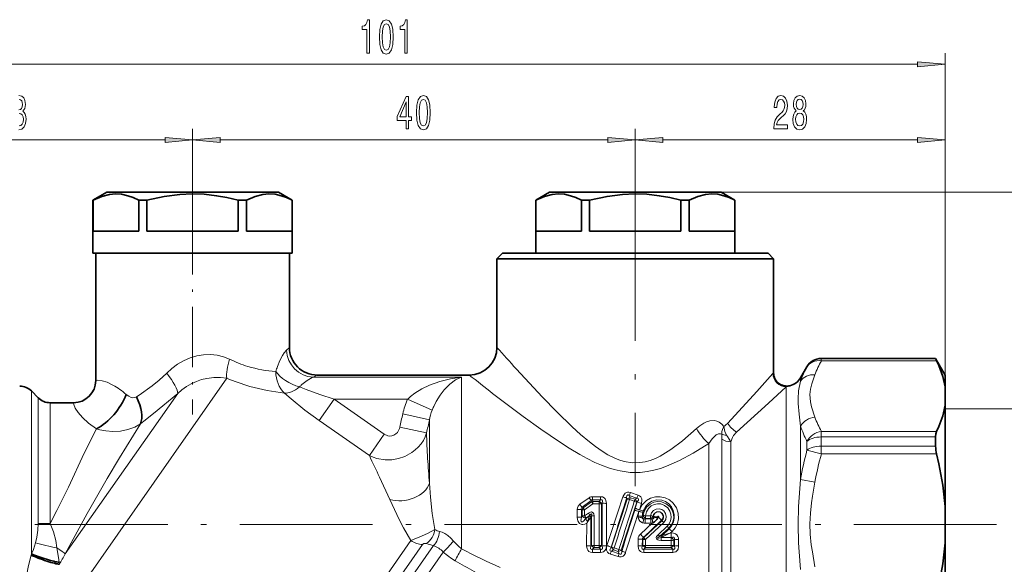
# Model space of a CAD drawing. Extents: x 0 to 210, y 0 to 297.
# Drawn here: x 74 to 163, y 169 to 218 of the extents above; entities that cross this region are included whole.
import ezdxf

# ---------------------------------------------------------------- set-up
doc = ezdxf.new("R2010")
doc.units = 0
doc.linetypes.add('DASHDOT', pattern=[18.5, 12, -3, 0.5, -3])

msp = doc.modelspace()

# ---------------------------------------------------------------- linework, layer by layer
at = {"color": 7, "lineweight": 13}
for p, q in [((157.725, 183.377), (157.725, 215.153)), ((59.215, 214.153), (155.234, 214.153)), ((89.725, 200.6), (89.725, 208.317)), ((89.725, 200.6), (89.725, 208.317)), ((129.725, 201.186), (129.725, 208.317)), ((129.725, 201.186), (129.725, 208.317)), ((157.725, 183.377), (157.725, 208.317)), ((59.215, 207.317), (87.234, 207.317)), ((92.215, 207.317), (127.234, 207.317)), ((132.215, 207.317), (155.234, 207.317)), ((137.475, 202.593), (176.424, 202.593)), ((137.475, 202.593), (183.686, 202.593)), ((98.203, 188.349), (98.475, 188.593)), ((145.235, 186.843), (145.235, 186.835)), ((146.534, 187.593), (146.534, 187.585)), ((146.534, 187.585), (156.859, 187.585)), ((146.534, 187.585), (146.534, 187.385)), ((156.952, 187.385), (146.534, 187.385)), ((100.625, 185.887), (100.975, 186.093)), ((140.695, 184.616), (142.165, 186.227)), ((92.812, 185.799), (76.013, 161.808)), ((100.625, 185.887), (114.027, 185.887)), ((114.027, 185.887), (114.027, 184.44)), ((144.658, 185.843), (144.658, 185.545)), ((75.164, 184.653), (75.164, 183.177)), ((88.377, 184.44), (78.225, 169.941)), ((84.907, 184.29), (84.664, 184.118)), ((114.027, 184.44), (114.027, 170.4)), ((138.076, 181.745), (140.695, 184.616)), ((141.748, 183.562), (143.359, 185.032)), ((143.359, 185.032), (143.359, 183.562)), ((75.785, 182.632), (75.785, 184.032)), ((76.846, 182.246), (76.846, 183.593)), ((102.513, 183.917), (101.163, 181.99)), ((102.513, 183.917), (107.045, 180.744)), ((102.513, 183.917), (109.158, 183.917)), ((109.158, 183.917), (111.371, 182.909)), ((138.877, 180.944), (141.748, 183.562)), ((143.359, 161.023), (143.359, 183.562)), ((75.164, 183.177), (75.164, 169.955)), ((75.785, 172.702), (75.785, 182.632)), ((108.714, 182.589), (111.129, 182.046)), ((157.725, 183.043), (168.871, 183.043)), ((76.846, 172.698), (76.846, 182.246)), ((85.332, 181.938), (85.017, 181.691)), ((101.163, 181.99), (105.695, 178.817)), ((111.129, 182.046), (111.129, 176.318)), ((144.658, 176.648), (144.658, 181.489)), ((107.045, 180.744), (105.695, 178.817)), ((108.45, 181.391), (110.865, 180.87)), ((146.534, 180.502), (146.534, 181.01)), ((156.952, 181.01), (146.534, 181.01)), ((136.359, 179.9), (136.359, 161.894)), ((137.559, 162.077), (137.559, 180.304)), ((138.359, 162.403), (138.359, 180.065)), ((145.235, 180.106), (145.235, 179.322)), ((156.859, 180.502), (146.534, 180.502)), ((146.534, 180.502), (146.534, 179.676)), ((146.534, 178.968), (145.235, 179.322)), ((156.859, 179.676), (146.534, 179.676)), ((146.534, 178.968), (146.534, 179.676)), ((156.952, 178.968), (146.534, 178.968)), ((107.543, 174.867), (106.618, 176.868)), ((144.658, 176.648), (145.957, 176.419)), ((129.979, 175.255), (129.277, 175.485)), ((124.712, 174.423), (125.548, 175.011)), ((124.916, 174.167), (125.745, 174.772)), ((125.783, 174.634), (125.02, 174.104)), ((125.902, 174.478), (125.142, 173.938)), ((125.745, 174.772), (125.783, 174.634)), ((125.859, 175.111), (125.859, 174.821)), ((126.584, 175.111), (125.859, 175.111)), ((125.859, 174.821), (125.902, 174.667)), ((126.584, 174.821), (125.859, 174.821)), ((125.902, 174.478), (125.902, 174.667)), ((125.902, 174.667), (126.447, 174.667)), ((125.902, 174.478), (126.447, 174.478)), ((126.447, 174.667), (126.584, 174.821)), ((126.447, 174.478), (126.447, 174.667)), ((126.584, 175.111), (126.584, 174.821)), ((126.676, 174.463), (126.735, 174.53)), ((126.676, 170.722), (126.676, 174.463)), ((129.002, 174.892), (127.587, 170.575)), ((128.448, 170.293), (129.863, 174.61)), ((129.002, 174.892), (128.945, 175.02)), ((129.27, 175.015), (129.175, 175.223)), ((129.876, 174.985), (129.175, 175.223)), ((129.209, 174.842), (129.638, 174.701)), ((129.27, 175.015), (129.699, 174.876)), ((129.699, 174.876), (129.876, 174.985)), ((129.908, 174.638), (129.725, 174.067)), ((129.863, 174.61), (129.908, 174.638)), ((130.284, 174.494), (130.099, 173.931)), ((124.476, 173.266), (124.475, 173.944)), ((124.857, 173.962), (124.913, 173.928)), ((124.859, 173.276), (124.857, 173.962)), ((124.913, 173.928), (124.913, 173.379)), ((124.916, 174.167), (125.02, 174.104)), ((125.142, 173.938), (125.143, 173.385)), ((125.494, 173.634), (125.143, 173.385)), ((129.725, 174.067), (129.675, 173.909)), ((130.447, 173.821), (130.409, 173.693)), ((124.913, 173.379), (124.859, 173.276)), ((125.239, 173.108), (125.601, 173.369)), ((125.279, 173.183), (125.239, 173.108)), ((125.404, 172.876), (125.239, 173.108)), ((125.632, 173.428), (125.279, 173.183)), ((125.329, 170.681), (125.332, 172.708)), ((125.593, 173.35), (125.404, 172.876)), ((125.437, 172.859), (125.404, 172.876)), ((125.601, 173.369), (125.593, 173.35)), ((125.601, 173.369), (125.632, 173.428)), ((125.723, 173.305), (125.714, 173.287)), ((125.723, 173.305), (125.769, 173.39)), ((125.769, 173.39), (125.769, 170.722)), ((125.998, 173.396), (125.997, 170.708)), ((131.277, 172.735), (130.187, 171.739)), ((130.424, 173.405), (130.364, 173.34)), ((130.42, 172.745), (130.506, 173.088)), ((132.092, 172.987), (130.46, 171.439)), ((130.484, 171.431), (132.137, 172.937)), ((130.652, 173.147), (130.612, 173.111)), ((130.612, 173.111), (131.135, 173.111)), ((130.612, 172.723), (130.612, 173.111)), ((130.612, 172.723), (131.135, 172.723)), ((130.648, 171.24), (132.29, 172.77)), ((131.102, 173.394), (130.652, 173.394)), ((130.652, 173.394), (130.652, 173.147)), ((131.102, 173.147), (130.652, 173.147)), ((131.102, 173.394), (131.102, 173.147)), ((131.102, 173.147), (131.135, 173.111)), ((131.135, 172.723), (131.135, 173.111)), ((131.321, 172.758), (131.238, 173.088)), ((131.331, 173.358), (131.38, 173.323)), ((131.38, 173.323), (131.397, 173.261)), ((131.836, 173.247), (131.745, 173.164)), ((131.745, 173.164), (131.75, 173.189)), ((132.137, 172.937), (132.092, 172.987)), ((132.137, 172.937), (132.29, 172.77)), ((161.479, 172.593), (162.371, 172.593)), ((161.479, 172.593), (162.179, 172.593)), ((131.777, 171.676), (132.594, 172.437)), ((131.926, 171.521), (132.747, 172.27)), ((132.792, 172.22), (132.143, 171.603)), ((132.747, 172.27), (132.594, 172.437)), ((132.747, 172.27), (132.792, 172.22)), ((133.048, 171.959), (132.921, 171.843)), ((132.981, 171.843), (132.921, 171.843)), ((132.981, 171.843), (132.981, 171.433)), ((109.449, 171.158), (93.162, 147.898)), ((129.979, 170.681), (129.98, 171.289)), ((130.359, 170.655), (130.362, 171.271)), ((130.418, 171.251), (130.362, 171.271)), ((130.418, 171.251), (130.418, 170.722)), ((130.484, 171.431), (130.46, 171.439)), ((130.648, 171.24), (130.647, 170.708)), ((132.054, 171.568), (131.926, 171.521)), ((132.143, 171.603), (132.054, 171.568)), ((132.103, 171.433), (132.073, 171.422)), ((132.073, 171.161), (132.073, 171.422)), ((132.073, 171.422), (132.969, 171.422)), ((132.073, 171.161), (132.969, 171.161)), ((132.193, 171.477), (132.103, 171.433)), ((132.981, 171.433), (132.103, 171.433)), ((132.969, 171.422), (132.981, 171.433)), ((132.969, 171.161), (132.969, 171.422)), ((132.97, 170.708), (132.969, 171.161)), ((133.198, 171.172), (133.255, 171.225)), ((133.198, 170.722), (133.198, 171.172)), ((133.255, 171.225), (133.257, 170.655)), ((133.636, 171.243), (133.638, 170.681)), ((75.13, 169.844), (75.164, 169.955)), ((110.493, 170.8), (93.778, 146.929)), ((111.493, 170.709), (93.992, 145.716)), ((112.371, 170.114), (94.609, 144.748)), ((125.769, 170.722), (125.71, 170.655)), ((125.997, 170.519), (125.86, 170.365)), ((125.86, 170.365), (126.584, 170.365)), ((125.86, 170.075), (125.86, 170.365)), ((125.86, 170.075), (126.584, 170.075)), ((126.447, 170.708), (125.997, 170.708)), ((125.997, 170.708), (125.997, 170.519)), ((126.447, 170.519), (125.997, 170.519)), ((126.447, 170.708), (126.447, 170.519)), ((126.447, 170.519), (126.584, 170.365)), ((126.584, 170.075), (126.584, 170.365)), ((126.676, 170.722), (126.735, 170.655)), ((127.471, 169.93), (128.173, 169.7)), ((127.587, 170.575), (127.542, 170.547)), ((127.75, 170.309), (127.574, 170.2)), ((127.574, 170.2), (128.274, 169.962)), ((128.18, 170.171), (127.75, 170.309)), ((128.241, 170.343), (127.812, 170.485)), ((128.274, 169.962), (128.18, 170.171)), ((128.505, 170.166), (128.448, 170.293)), ((130.418, 170.722), (130.359, 170.655)), ((130.647, 170.519), (130.51, 170.365)), ((130.51, 170.365), (133.107, 170.365)), ((130.51, 170.075), (130.51, 170.365)), ((130.51, 170.075), (133.107, 170.075)), ((132.97, 170.708), (130.647, 170.708)), ((130.647, 170.708), (130.647, 170.519)), ((132.97, 170.519), (130.647, 170.519)), ((132.97, 170.708), (132.97, 170.519)), ((132.97, 170.519), (133.107, 170.365)), ((133.107, 170.075), (133.107, 170.365)), ((133.198, 170.722), (133.257, 170.655))]:
    msp.add_line(p, q, dxfattribs=at)
at = {"color": 7, "lineweight": 35}
for p, q in [((81.975, 202.593), (80.725, 201.871)), ((81.975, 202.593), (86.009, 202.593)), ((86.009, 202.593), (97.475, 202.593)), ((97.475, 202.593), (98.725, 201.871)), ((121.975, 202.593), (120.725, 201.871)), ((121.975, 202.593), (126.009, 202.593)), ((126.009, 202.593), (137.475, 202.593)), ((137.475, 202.593), (138.725, 201.871)), ((80.735, 201.871), (80.725, 201.871)), ((80.725, 199.093), (80.725, 201.871)), ((80.735, 199.093), (80.735, 201.871)), ((84.858, 199.093), (84.858, 201.871)), ((85.41, 201.871), (84.858, 201.871)), ((85.41, 201.871), (85.602, 201.871)), ((85.602, 199.093), (85.602, 201.871)), ((93.848, 199.093), (93.848, 201.871)), ((94.591, 201.871), (93.848, 201.871)), ((94.591, 199.093), (94.591, 201.871)), ((98.715, 199.093), (98.715, 201.871)), ((98.725, 201.871), (98.715, 201.871)), ((98.725, 199.093), (98.725, 201.871)), ((120.735, 201.871), (120.725, 201.871)), ((120.725, 199.093), (120.725, 201.871)), ((120.735, 199.093), (120.735, 201.871)), ((124.858, 199.093), (124.858, 201.871)), ((125.41, 201.871), (124.858, 201.871)), ((125.41, 201.871), (125.602, 201.871)), ((125.602, 199.093), (125.602, 201.871)), ((133.848, 199.093), (133.848, 201.871)), ((134.591, 201.871), (133.848, 201.871)), ((134.591, 199.093), (134.591, 201.871)), ((138.715, 199.093), (138.715, 201.871)), ((138.725, 201.871), (138.715, 201.871)), ((138.725, 199.093), (138.725, 201.871)), ((80.725, 199.093), (80.725, 197.093)), ((84.858, 199.093), (80.735, 199.093)), ((93.848, 199.093), (85.602, 199.093)), ((98.715, 199.093), (94.591, 199.093)), ((98.725, 199.093), (98.725, 197.093)), ((120.725, 199.093), (120.725, 197.093)), ((124.858, 199.093), (120.735, 199.093)), ((133.848, 199.093), (125.602, 199.093)), ((138.715, 199.093), (134.591, 199.093)), ((138.725, 199.093), (138.725, 197.093)), ((80.725, 197.093), (85.41, 197.093)), ((80.975, 197.093), (80.975, 185.593)), ((85.41, 197.093), (98.725, 197.093)), ((98.475, 197.093), (98.475, 188.593)), ((117.725, 197.093), (117.225, 196.593)), ((117.725, 197.093), (140.256, 197.093)), ((140.256, 197.093), (141.725, 197.093)), ((141.725, 197.093), (142.225, 196.593)), ((117.225, 196.593), (140.695, 196.593)), ((117.225, 196.593), (117.225, 188.593)), ((140.695, 196.593), (142.225, 196.593)), ((142.225, 196.593), (142.225, 186.3)), ((144.658, 185.843), (145.235, 186.843)), ((146.534, 187.593), (156.859, 187.593)), ((156.859, 187.585), (156.859, 187.593)), ((157.725, 186.093), (156.859, 187.593)), ((100.975, 186.093), (114.725, 186.093)), ((157.725, 186.093), (157.725, 185.017)), ((75.785, 184.032), (75.164, 184.653)), ((157.725, 185.017), (157.725, 183.377)), ((76.846, 183.593), (78.974, 183.593)), ((157.725, 183.377), (157.725, 174.233)), ((156.859, 179.676), (156.859, 180.502)), ((157.725, 174.233), (157.725, 170.953)), ((131.321, 172.758), (131.277, 172.735)), ((157.725, 170.953), (157.725, 161.808))]:
    msp.add_line(p, q, dxfattribs=at)
at = {"color": 7, "linetype": 'DASHDOT', "lineweight": 13, "ltscale": 0.021666}
for p, q in [((89.725, 202.665), (89.725, 201.798)), ((129.725, 202.665), (129.725, 201.798))]:
    msp.add_line(p, q, dxfattribs=at)
at = {"color": 7, "linetype": 'DASHDOT', "lineweight": 13}
for p, q in [((129.725, 201.186), (129.725, 176.061)), ((161.479, 172.593), (52.47, 172.593))]:
    msp.add_line(p, q, dxfattribs=at)
at = {"color": 7, "linetype": 'DASHDOT', "lineweight": 13, "ltscale": 0.452076}
msp.add_line((89.725, 200.6), (89.725, 182.517), dxfattribs=at)
at = {"color": 7, "lineweight": 13}
for points in [[(105.467, 215.153), (105.703, 215.153), (105.703, 218.175), (105.526, 218.175), (105.48, 217.911), (105.386, 217.734), (105.244, 217.63), (105.047, 217.596), (105.047, 217.289), (105.467, 217.289)], [(106.6, 216.619), (106.639, 215.94), (106.761, 215.456), (106.955, 215.162), (107.225, 215.067), (107.492, 215.162), (107.687, 215.456), (107.806, 215.94), (107.847, 216.619), (107.806, 217.293), (107.757, 217.561), (107.687, 217.782), (107.492, 218.076), (107.225, 218.175), (106.955, 218.076), (106.761, 217.777), (106.639, 217.293)], [(108.89, 215.153), (109.126, 215.153), (109.126, 218.175), (108.949, 218.175), (108.903, 217.911), (108.809, 217.734), (108.666, 217.63), (108.469, 217.596), (108.469, 217.289), (108.89, 217.289)], [(106.849, 216.619), (106.87, 217.142), (106.934, 217.518), (107.051, 217.738), (107.225, 217.816), (107.396, 217.738), (107.513, 217.518), (107.578, 217.142), (107.598, 216.619), (107.578, 216.091), (107.513, 215.715), (107.396, 215.495), (107.225, 215.421), (107.051, 215.495), (106.934, 215.715), (106.87, 216.091)], [(155.234, 213.935), (157.725, 214.153), (155.234, 214.371)], [(109.012, 208.317), (109.245, 208.317), (109.245, 209.061), (109.502, 209.061), (109.502, 209.407), (109.245, 209.407), (109.245, 211.252), (109.009, 211.252), (108.221, 209.441), (108.221, 209.061), (109.012, 209.061)], [(109.955, 209.783), (109.994, 209.104), (110.116, 208.62), (110.311, 208.326), (110.581, 208.231), (110.848, 208.326), (111.042, 208.62), (111.162, 209.104), (111.203, 209.783), (111.162, 210.457), (111.112, 210.725), (111.042, 210.945), (110.848, 211.239), (110.581, 211.339), (110.311, 211.239), (110.116, 210.941), (109.994, 210.457)], [(110.204, 209.783), (110.225, 210.306), (110.29, 210.682), (110.407, 210.902), (110.581, 210.98), (110.752, 210.902), (110.868, 210.682), (110.933, 210.306), (110.954, 209.783), (110.933, 209.255), (110.868, 208.879), (110.752, 208.659), (110.581, 208.585), (110.407, 208.659), (110.29, 208.879), (110.225, 209.255)], [(142.236, 208.317), (143.473, 208.317), (143.473, 208.689), (142.496, 208.689), (142.55, 208.892), (142.643, 209.061), (142.931, 209.368), (143.084, 209.497), (143.256, 209.683), (143.378, 209.899), (143.448, 210.154), (143.473, 210.444), (143.429, 210.807), (143.307, 211.092), (143.121, 211.274), (142.88, 211.339), (142.631, 211.265), (142.441, 211.062), (142.319, 210.738), (142.278, 210.31), (142.278, 210.25), (142.514, 210.25), (142.514, 210.284), (142.537, 210.578), (142.607, 210.794), (142.719, 210.932), (142.867, 210.98), (143.017, 210.937), (143.129, 210.829), (143.201, 210.66), (143.227, 210.448), (143.209, 210.25), (143.16, 210.081), (143.077, 209.934), (142.963, 209.804), (142.809, 209.666), (142.555, 209.398), (142.376, 209.113), (142.27, 208.767), (142.236, 208.33)], [(144.259, 209.934), (144.127, 209.813), (144.036, 209.644), (143.979, 209.432), (143.961, 209.177), (144.002, 208.793), (144.121, 208.494), (144.316, 208.304), (144.581, 208.231), (144.842, 208.304), (145.037, 208.494), (145.156, 208.793), (145.2, 209.177), (145.18, 209.432), (145.125, 209.644), (145.032, 209.813), (144.902, 209.934), (145.006, 210.038), (145.079, 210.18), (145.123, 210.353), (145.138, 210.565), (145.097, 210.872), (144.988, 211.118), (144.811, 211.278), (144.581, 211.339), (144.347, 211.278), (144.171, 211.118), (144.059, 210.872), (144.02, 210.565), (144.033, 210.353), (144.077, 210.18)], [(144.267, 210.53), (144.287, 210.721), (144.35, 210.868), (144.448, 210.958), (144.581, 210.993), (144.71, 210.958), (144.809, 210.868), (144.871, 210.721), (144.894, 210.53), (144.871, 210.336), (144.809, 210.185), (144.71, 210.085), (144.581, 210.055), (144.448, 210.09), (144.35, 210.185), (144.287, 210.336)], [(108.439, 209.407), (109.012, 210.751), (109.012, 209.407)], [(144.21, 209.186), (144.233, 209.415), (144.308, 209.588), (144.425, 209.701), (144.581, 209.739), (144.734, 209.701), (144.85, 209.588), (144.925, 209.415), (144.951, 209.186), (144.925, 208.94), (144.85, 208.754), (144.734, 208.633), (144.581, 208.594), (144.425, 208.633), (144.308, 208.754), (144.233, 208.94)], [(87.234, 207.099), (89.725, 207.317), (87.234, 207.535)], [(92.215, 207.535), (89.725, 207.317), (92.215, 207.099)], [(127.234, 207.099), (129.725, 207.317), (127.234, 207.535)], [(132.215, 207.535), (129.725, 207.317), (132.215, 207.099)], [(155.234, 207.099), (157.725, 207.317), (155.234, 207.535)]]:
    msp.add_lwpolyline(points, close=True, dxfattribs=at)
for points in [[(74.049, 210.984), (74.184, 210.95), (74.283, 210.859), (74.342, 210.712), (74.366, 210.513), (74.342, 210.301), (74.28, 210.159), (74.171, 210.072), (74.023, 210.046)], [(74.036, 208.231), (74.306, 208.304), (74.508, 208.494), (74.638, 208.797), (74.685, 209.186), (74.664, 209.441), (74.607, 209.649), (74.514, 209.809), (74.389, 209.925), (74.558, 210.159), (74.617, 210.53), (74.579, 210.868), (74.467, 211.123), (74.285, 211.283), (74.036, 211.339)], [(74.049, 209.718), (74.213, 209.679), (74.335, 209.575), (74.407, 209.407), (74.433, 209.186), (74.405, 208.935), (74.33, 208.75), (74.21, 208.633), (74.052, 208.594)], [(93.064, 187.522), (92.518, 187.739), (91.94, 187.877), (91.341, 187.938), (90.722, 187.919), (90.103, 187.821), (89.498, 187.644), (88.912, 187.39), (88.363, 187.067), (87.86, 186.689), (87.401, 186.267)], [(97.404, 186.873), (97.617, 187.393), (97.844, 187.846), (97.996, 188.096), (98.203, 188.349)], [(87.401, 186.267), (86.71, 185.634), (86.065, 185.119), (84.907, 184.29)], [(118.983, 186.634), (121.311, 184.122), (122.627, 182.768), (124.035, 181.403), (124.785, 180.726), (125.574, 180.063), (126.137, 179.631), (126.733, 179.217), (127.255, 178.9), (127.811, 178.616), (128.248, 178.436), (128.706, 178.293), (129.462, 178.169), (130.133, 178.182), (130.611, 178.261), (131.071, 178.39), (131.539, 178.571), (131.979, 178.783), (132.469, 179.061), (132.927, 179.358), (133.989, 180.155), (135.253, 181.253)], [(145.957, 186.111), (145.68, 185.29), (145.562, 184.813), (145.504, 184.338)], [(82.527, 185.191), (82, 185.437), (81.556, 185.571), (81.174, 185.616), (80.99, 185.6), (80.977, 185.595), (80.975, 185.594), (80.975, 185.593)], [(92.812, 185.799), (92.245, 185.879), (91.643, 185.877), (91.021, 185.794), (90.541, 185.676), (90.069, 185.513), (89.609, 185.304), (89.171, 185.054), (88.759, 184.765), (88.377, 184.44)], [(99.598, 185.231), (100.076, 185.608), (100.54, 185.857), (100.625, 185.887)], [(114.027, 185.887), (113.043, 185.752), (112.074, 185.513), (111.131, 185.169), (110.451, 184.839), (109.808, 184.446), (109.414, 184.148)], [(114.027, 185.887), (113.483, 185.653), (112.955, 185.273), (112.454, 184.76), (112.08, 184.264), (111.737, 183.697), (111.511, 183.241)], [(144.658, 185.545), (144.485, 184.657), (144.432, 183.959)], [(84.664, 184.118), (84.492, 184.059), (84.323, 184.047), (84.189, 184.073), (83.955, 184.179), (83.725, 184.328)], [(88.377, 184.44), (86.18, 182.622), (85.332, 181.938)], [(101.163, 181.99), (99.869, 182.934), (98.62, 183.936), (98.027, 184.454)], [(102.513, 183.917), (101.225, 184.337), (99.979, 184.791), (99.396, 185.025)], [(116.835, 184.44), (119.602, 182.34), (121.178, 181.199), (122.863, 180.049), (123.76, 179.477), (124.701, 178.92), (125.373, 178.555), (126.081, 178.207), (126.674, 177.95), (127.3, 177.717), (127.813, 177.56), (128.347, 177.432), (129.247, 177.308), (130.165, 177.305), (130.79, 177.376), (131.394, 177.497), (131.994, 177.666), (132.559, 177.864), (133.707, 178.369), (134.958, 179.04), (136.359, 179.9)], [(145.504, 184.338), (145.543, 183.687), (145.648, 183.214), (145.957, 182.284)], [(79.766, 182.246), (79.374, 182.702), (79.128, 183.09), (78.995, 183.422), (78.971, 183.58), (78.972, 183.589), (78.973, 183.591), (78.974, 183.593)], [(144.432, 183.959), (144.436, 183.51), (144.517, 182.546), (144.658, 181.489)], [(78.225, 169.941), (80.202, 173.597), (82.021, 176.755), (83.127, 178.604), (85.017, 181.691)], [(81.03, 181.239), (80.333, 181.736), (79.766, 182.246)], [(85.017, 181.691), (84.497, 181.392), (83.883, 181.163), (83.203, 181.03), (82.523, 180.997), (81.897, 181.046), (81.335, 181.154), (81.03, 181.239)], [(135.253, 181.253), (135.563, 181.51), (135.912, 181.737), (136.172, 181.862), (136.448, 181.95), (136.881, 181.974), (137.096, 181.929), (137.299, 181.843), (137.542, 181.669), (137.734, 181.442)], [(137.734, 181.442), (137.856, 181.528), (138.076, 181.745)], [(76.846, 172.698), (77.469, 173.851), (78.523, 175.977), (79.942, 179.025), (81.03, 181.239)], [(105.695, 178.817), (106.029, 178.664), (106.38, 178.549), (107.131, 178.428), (107.717, 178.44), (108.315, 178.544), (108.907, 178.747), (109.541, 179.096), (109.844, 179.328), (110.121, 179.59), (110.366, 179.88), (110.574, 180.194), (110.741, 180.524), (110.865, 180.87)], [(107.045, 180.744), (107.362, 180.602), (107.538, 180.581), (107.734, 180.602), (107.918, 180.668), (108.08, 180.771), (108.225, 180.915), (108.413, 181.255), (108.45, 181.391)], [(136.359, 179.9), (136.666, 180.341), (136.849, 180.529), (137.045, 180.683), (137.243, 180.78), (137.435, 180.787), (137.541, 180.742)], [(137.541, 180.742), (137.555, 181.006), (137.634, 181.257), (137.734, 181.442)], [(137.971, 180.668), (137.824, 180.996), (137.734, 181.442)], [(138.359, 180.065), (138.06, 180.536), (137.971, 180.668)], [(138.359, 180.065), (138.496, 180.45), (138.591, 180.629), (138.877, 180.944)], [(111.623, 172.141), (111.366, 173.602), (111.209, 175.073), (111.129, 176.318)], [(144.658, 168.537), (144.526, 170.139), (144.475, 170.948), (144.43, 172.588), (144.475, 174.23), (144.658, 176.648)], [(145.957, 168.766), (145.722, 170.129), (145.63, 170.765), (145.532, 171.72), (145.501, 172.672), (145.543, 173.613), (145.648, 174.559), (145.741, 175.172), (145.957, 176.419)], [(129.277, 175.485), (129.15, 175.514), (129.012, 175.511), (128.825, 175.433), (128.737, 175.352), (128.624, 175.161), (128.6, 175.094)], [(129.175, 175.223), (129.096, 175.269), (129.055, 175.276), (129.006, 175.259), (128.968, 175.203), (128.944, 175.051), (128.945, 175.02)], [(109.449, 171.158), (108.785, 172.293), (108.389, 173.054), (107.543, 174.867)], [(124.475, 173.944), (124.494, 174.103), (124.556, 174.255), (124.712, 174.423)], [(127.115, 174.504), (127.072, 174.776), (127.006, 174.906), (126.902, 175.014), (126.768, 175.083), (126.584, 175.111)], [(126.735, 174.53), (126.769, 174.723), (126.757, 174.779), (126.72, 174.821), (126.659, 174.835), (126.584, 174.821)], [(129.908, 174.638), (130.002, 174.811), (130.012, 174.89), (129.982, 174.951), (129.922, 174.98), (129.876, 174.985)], [(130.284, 174.494), (130.33, 174.76), (130.314, 174.904), (130.229, 175.085), (130.114, 175.191), (129.979, 175.255)], [(133.048, 171.959), (133.334, 172.293), (133.53, 172.685), (133.627, 173.113), (133.604, 173.624), (133.44, 174.109), (133.146, 174.528), (132.809, 174.812), (132.413, 175.007), (131.981, 175.102), (131.539, 175.091), (131.113, 174.973), (130.728, 174.757), (130.353, 174.389), (130.099, 173.931)], [(130.424, 173.405), (130.524, 173.815), (130.744, 174.174), (131.059, 174.449), (131.386, 174.601), (131.741, 174.665), (132.101, 174.636), (132.519, 174.472), (132.864, 174.184), (133.062, 173.883), (133.175, 173.54), (133.194, 173.178), (133.124, 172.841), (132.971, 172.531), (132.747, 172.27)], [(132.792, 172.22), (133.015, 172.495), (133.168, 172.814), (133.245, 173.16), (133.241, 173.516), (133.155, 173.863), (132.991, 174.181), (132.754, 174.454), (132.457, 174.661), (132.117, 174.786), (131.665, 174.813), (131.229, 174.694), (130.92, 174.503), (130.669, 174.242), (130.447, 173.821)], [(130.652, 173.394), (130.731, 173.74), (130.91, 174.046), (131.171, 174.285), (131.443, 174.418), (131.741, 174.476), (132.043, 174.453), (132.375, 174.328), (132.652, 174.109), (132.852, 173.816), (132.948, 173.525), (132.966, 173.218), (132.904, 172.916), (132.778, 172.657), (132.594, 172.437)], [(124.857, 173.962), (124.844, 174.076), (124.864, 174.124), (124.916, 174.167)], [(125.494, 173.634), (125.67, 173.722), (125.773, 173.733), (125.925, 173.655), (125.971, 173.571), (125.998, 173.396)], [(125.632, 173.428), (125.72, 173.532), (125.761, 173.565), (125.775, 173.571), (125.782, 173.572), (125.792, 173.569), (125.799, 173.559), (125.803, 173.54), (125.798, 173.497), (125.769, 173.39)], [(131.102, 173.394), (131.189, 173.658), (131.368, 173.87), (131.613, 173.997), (131.887, 174.02), (132.109, 173.957), (132.299, 173.826), (132.459, 173.597), (132.52, 173.324), (132.475, 173.047), (132.29, 172.77)], [(131.331, 173.358), (131.372, 173.491), (131.449, 173.605), (131.679, 173.746), (131.947, 173.744), (132.174, 173.598), (132.275, 173.409), (132.282, 173.193), (132.241, 173.075), (132.137, 172.937)], [(132.092, 172.987), (132.192, 173.119), (132.236, 173.283), (132.215, 173.452), (132.132, 173.603), (131.994, 173.709), (131.823, 173.752), (131.649, 173.721), (131.505, 173.624), (131.411, 173.479), (131.38, 173.323)], [(75.785, 172.702), (75.751, 172.084), (75.661, 171.469), (75.545, 170.935)], [(76.846, 172.698), (77.15, 171.928), (77.354, 171.162), (77.466, 170.495)], [(124.476, 173.266), (124.496, 173.04), (124.527, 172.925), (124.609, 172.765), (124.675, 172.693), (124.88, 172.599), (124.98, 172.595), (125.161, 172.632), (125.332, 172.708)], [(124.859, 173.276), (124.82, 173.083), (124.814, 172.986), (124.826, 172.9), (124.844, 172.864), (124.871, 172.844), (124.904, 172.839), (124.95, 172.85), (125.035, 172.903), (125.239, 173.108)], [(129.994, 173.189), (130.043, 173.038), (130.138, 172.902), (130.362, 172.762), (130.42, 172.745)], [(130.347, 173.261), (130.353, 173.163), (130.412, 173.1), (130.506, 173.088)], [(131.238, 173.088), (131.332, 173.1), (131.391, 173.164), (131.397, 173.261)], [(131.836, 173.247), (131.848, 173.264), (131.852, 173.302), (131.835, 173.332), (131.821, 173.34), (131.805, 173.342), (131.79, 173.337), (131.776, 173.326), (131.763, 173.293)], [(111.623, 172.141), (111.022, 171.817), (110.423, 171.545), (109.449, 171.158)], [(112.038, 171.971), (112.278, 171.893), (112.522, 171.773), (112.796, 171.594), (113.058, 171.373), (113.309, 171.103)], [(133.636, 171.243), (133.621, 171.387), (133.571, 171.528), (133.475, 171.661), (133.345, 171.759), (133.164, 171.825), (132.981, 171.843)], [(75.545, 170.935), (75.361, 170.356), (75.164, 169.955)], [(110.862, 170.89), (110.623, 170.89), (110.493, 170.8)], [(130.46, 171.439), (130.377, 171.364), (130.362, 171.271)], [(132.073, 171.161), (131.866, 171.18), (131.761, 171.213), (131.682, 171.261), (131.634, 171.318), (131.617, 171.428), (131.653, 171.525), (131.777, 171.676)], [(132.073, 171.422), (131.826, 171.373), (131.769, 171.372), (131.747, 171.376), (131.74, 171.381), (131.737, 171.388), (131.737, 171.393), (131.743, 171.404), (131.755, 171.417), (131.786, 171.441), (131.926, 171.521)], [(133.255, 171.225), (133.269, 171.355), (133.247, 171.41), (133.208, 171.443), (133.174, 171.455), (133.097, 171.458), (132.981, 171.433)], [(77.465, 170.495), (77.605, 169.624), (77.679, 169.186)], [(125.329, 170.681), (125.372, 170.41), (125.438, 170.279), (125.542, 170.171), (125.676, 170.102), (125.86, 170.075)], [(125.71, 170.655), (125.675, 170.463), (125.688, 170.406), (125.724, 170.364), (125.786, 170.35), (125.86, 170.365)], [(126.584, 170.075), (126.722, 170.09), (126.857, 170.141), (127.005, 170.278), (127.063, 170.384), (127.113, 170.607), (127.115, 170.681)], [(126.584, 170.365), (126.675, 170.35), (126.715, 170.361), (126.747, 170.389), (126.76, 170.416), (126.77, 170.48), (126.735, 170.655)], [(127.166, 170.691), (127.12, 170.425), (127.136, 170.281), (127.221, 170.1), (127.336, 169.994), (127.471, 169.93)], [(127.542, 170.547), (127.448, 170.374), (127.438, 170.295), (127.467, 170.234), (127.528, 170.205), (127.574, 170.2)], [(128.173, 169.7), (128.3, 169.672), (128.438, 169.674), (128.625, 169.752), (128.712, 169.834), (128.826, 170.025), (128.85, 170.091)], [(128.274, 169.962), (128.354, 169.917), (128.395, 169.909), (128.444, 169.926), (128.482, 169.982), (128.505, 170.134), (128.505, 170.166)], [(129.979, 170.681), (130.022, 170.41), (130.088, 170.279), (130.192, 170.171), (130.326, 170.102), (130.51, 170.075)], [(130.359, 170.655), (130.325, 170.463), (130.338, 170.406), (130.374, 170.364), (130.435, 170.35), (130.51, 170.365)], [(133.107, 170.075), (133.244, 170.09), (133.379, 170.141), (133.528, 170.278), (133.585, 170.384), (133.635, 170.607), (133.638, 170.681)], [(133.107, 170.365), (133.197, 170.35), (133.237, 170.361), (133.27, 170.389), (133.283, 170.416), (133.292, 170.48), (133.257, 170.655)], [(75.13, 169.844), (74.89, 168.888), (74.539, 167.043), (74.388, 165.838), (74.293, 164.703), (74.246, 163.581), (74.262, 162.072)]]:
    msp.add_lwpolyline(points, dxfattribs=at)
at = {"color": 7, "lineweight": 35}
for points in [[(80.735, 201.871), (81.52, 202.219), (82.225, 202.401), (82.772, 202.448), (83.317, 202.409), (83.882, 202.281), (84.35, 202.112), (84.858, 201.871)], [(85.602, 201.871), (87.171, 202.219), (88.582, 202.401), (89.675, 202.448), (90.766, 202.409), (91.896, 202.281), (92.832, 202.112), (93.848, 201.871)], [(94.591, 201.871), (95.376, 202.219), (96.082, 202.401), (96.628, 202.448), (97.173, 202.409), (97.739, 202.281), (98.207, 202.112), (98.715, 201.871)], [(120.735, 201.871), (121.52, 202.219), (122.225, 202.401), (122.772, 202.448), (123.317, 202.409), (123.882, 202.281), (124.35, 202.112), (124.858, 201.871)], [(125.602, 201.871), (127.171, 202.219), (128.582, 202.401), (129.675, 202.448), (130.766, 202.409), (131.896, 202.281), (132.832, 202.112), (133.848, 201.871)], [(134.591, 201.871), (135.376, 202.219), (136.082, 202.401), (136.628, 202.448), (137.173, 202.409), (137.739, 202.281), (138.207, 202.112), (138.715, 201.871)], [(157.725, 185.017), (157.515, 185.974), (157.159, 186.941), (156.952, 187.385)], [(157.725, 183.377), (157.515, 182.421), (157.159, 181.454), (156.952, 181.01)], [(156.859, 180.502), (156.882, 180.785), (156.952, 181.01)], [(157.725, 174.233), (157.515, 176.145), (157.159, 178.08), (156.952, 178.968)], [(157.725, 170.953), (157.515, 169.04), (157.159, 167.105), (156.952, 166.218)]]:
    msp.add_lwpolyline(points, dxfattribs=at)
for centre, radius, start, end in [((100.975, 188.593), 2.5, 179.99999, 270), ((114.725, 188.593), 2.5, 270, 359.99999), ((146.534, 186.093), 1.5, 90, 150), ((158.892, 188.422), 2.199, 202.37595, 208.12854), ((143.425, 186.3), 1.2, 180.00002, 282.71374), ((74.104, 183.593), 1.5, 45, 90), ((78.974, 185.593), 2.001, 270.00692, 359.993), ((143.359, 186.593), 1.5, 282.71377, 330), ((76.846, 185.093), 1.5, 225, 270), ((159.858, 179.713), 3, 180.70376, 194.3814), ((130.861, 173.663), 1.014, 296.93035, 330.54681)]:
    msp.add_arc(centre, radius, start, end, dxfattribs=at)
at = {"color": 7, "lineweight": 13}
for centre, radius, start, end in [((308.149, 358.181), 255.367, 221.61306, 222.2036), ((98.024, 197.736), 11.355, 244.10084, 253.12846), ((98.068, 197.997), 11.617, 253.29488, 265.94732), ((105.577, 183.85), 8.715, 159.70658, 162.92967), ((152.719, 182.708), 8.546, 151.12259, 160.61385), ((154.225, 183.126), 8.791, 151.02183, 160.14967), ((280.282, 395.249), 266.75, 231.63681, 232.21245), ((143.373, 186.241), 1.209, 180.67213, 269.32787), ((141.453, 186.872), 0.96, 317.79309, 323.45952), ((79.287, 179.444), 6.598, 47.74132, 60.59236), ((100.142, 203.531), 19.188, 247.54115, 254.14517), ((100.337, 204.345), 20.024, 254.24523, 263.37725), ((101.721, 182.951), 3.116, 132.96653, 138.27677), ((143.056, 186.671), 1.666, 280.46135, 292.31442), ((115.346, 181.116), 6.793, 155.6424, 167.47853), ((112.217, 180.77), 4.39, 129.69087, 134.19183), ((246.403, 151.629), 141.127, 167.32749, 167.82556), ((115.776, 181.211), 4.721, 158.9229, 169.81584), ((117.813, 180.39), 6.917, 155.66071, 158.64482), ((261.642, 147.651), 154.393, 167.12771, 167.57499), ((139.943, 182.811), 2.15, 209.71076, 240.28924), ((154.071, 184.615), 9.919, 198.37006, 207.03259), ((154.227, 185.269), 8.793, 199.84723, 208.97351), ((164.87, 181.95), 54.016, 181.14601, 183.59498), ((140.88, 184.718), 6.608, 211.62067, 226.81877), ((133.947, 180.383), 3.612, 358.74214, 5.70262), ((12.013, 133.275), 104.165, 24.73994, 25.9261), ((174.741, 171.543), 30.514, 165.2315, 170.36866), ((174.139, 171.368), 28.631, 164.60668, 169.8381), ((193.542, 183.653), 82.739, 183.52648, 185.08625), ((125.152, 176.929), 4.371, 337.02152, 340.70813), ((128.042, 176.856), 4.124, 216.15291, 220.70601), ((125.859, 174.577), 0.533, 90.00927, 125.67123), ((127.988, 176.818), 3.037, 216.52798, 222.37393), ((125.84, 174.71), 0.113, 80.50507, 146.7944), ((125.947, 174.273), 0.396, 96.58335, 114.44037), ((1375.973, 172.593), 1249.527, 179.913576, 180.086438), ((126.291, 174.261), 0.435, 27.6643, 68.86515), ((126.464, 172.893), 1.584, 82.31647, 90.59784), ((493.526, 172.592), 366.797, 179.6972, 180.30252), ((127.09, 177.046), 2.541, 261.95892, 270.56431), ((863.731, 172.592), 736.618, 179.851243, 180.148647), ((-501.727, 378.038), 662.192, 341.752525, 342.153223), ((-233.086, 286.158), 378.706, 342.22499, 342.9342), ((-1263.06, 618.744), 1461.322, 342.136583, 342.315979), ((1521.76, -273.957), 1462.634, 162.136724, 162.315962), ((129.196, 176.984), 1.981, 252.50984, 262.72007), ((129.303, 174.586), 0.43, 94.42016, 134.54594), ((132.819, 173.664), 3.798, 159.16393, 161.92992), ((129.187, 173.236), 1.532, 63.78964, 72.8804), ((129.433, 174.529), 0.438, 10.72121, 52.49683), ((125.416, 176.84), 4.83, 337.41908, 340.85113), ((131.066, 177.118), 2.737, 244.96717, 253.4015), ((124.501, 177.512), 3.568, 269.58267, 275.72262), ((125.302, 173.812), 0.406, 134.02909, 163.44669), ((125.125, 171.733), 2.205, 89.55879, 95.52097), ((122.148, 171.861), 3.644, 34.75482, 37.98981), ((121.297, 170.681), 5.132, 32.36112, 35.13275), ((474.977, 63.875), 362.409, 162.32505, 162.94505), ((712.669, -17.757), 613.296, 161.8021, 162.164032), ((132.066, 180.708), 7.208, 250.62727, 256.71245), ((131.216, 177.604), 3.838, 247.15196, 253.0827), ((131.785, 173.291), 1.804, 164.41407, 178.41487), ((131.149, 177.78), 4.153, 254.62166, 259.74092), ((131.405, 177.447), 3.751, 249.61402, 255.19474), ((131.919, 173.32), 1.555, 166.08691, 179.23875), ((76.774, 291.798), 119.1, 269.52426, 270.03452), ((124.503, 180.382), 7.116, 269.78494, 272.86776), ((125.358, 173.769), 0.593, 221.2769, 262.33263), ((125.125, 169.66), 3.726, 89.73425, 93.26649), ((122.383, 174.072), 3.249, 335.18684, 338.4119), ((122.956, 174.482), 2.965, 323.25367, 326.8069), ((101.079, 188.941), 29.188, 326.56526, 327.56576), ((125.566, 173.149), 0.203, 43.00705, 82.29528), ((125.576, 173.173), 0.198, 41.65001, 82.64249), ((-237.82, 172.587), 363.535, 359.69548, 0.11034), ((125.981, 169.722), 3.674, 89.7306, 93.31234), ((130.683, 173.319), 0.702, 178.23384, 190.70496), ((130.184, 179.747), 6.409, 268.18957, 271.60508), ((128.427, 181.784), 8.737, 280.32993, 282.69118), ((130.753, 173.477), 0.461, 208.05397, 237.62086), ((130.753, 173.214), 0.409, 161.98567, 173.41166), ((130.606, 173.533), 0.81, 256.69258, 270.40806), ((130.857, 173.557), 0.459, 199.31158, 243.43629), ((130.345, 169.719), 3.687, 85.23594, 88.78371), ((130.459, 173.555), 0.469, 275.75506, 288.99221), ((130.939, 173.553), 0.438, 291.83438, 333.55745), ((131.296, 173.588), 0.503, 251.30087, 263.28257), ((131.137, 173.544), 0.82, 269.85337, 279.80682), ((130.991, 173.477), 0.461, 302.37889, 331.94593), ((132.107, 180.155), 6.871, 263.92289, 267.12721), ((133.317, 181.784), 8.737, 257.3088, 259.67004), ((130.974, 173.336), 0.79, 349.24499, 356.86416), ((139.379, 180.388), 10.387, 223.43053, 225.44593), ((112.355, 173.339), 1.404, 238.56706, 256.9535), ((130.584, 171.283), 0.604, 131.09069, 179.42236), ((124.137, 165.946), 8.376, 40.98274, 43.75883), ((139.318, 149.708), 23.041, 106.1185, 108.14467), ((143.87, 149.134), 25.211, 115.73858, 117.59223), ((125.247, 164.575), 10.741, 43.42961, 45.38161), ((111.969, 173.56), 2.891, 247.49056, 260.51707), ((116.873, 174.016), 4.602, 219.2644, 231.79811), ((130.006, 167.592), 3.697, 84.47715, 90.40382), ((130.819, 171.207), 0.403, 146.36365, 173.78664), ((133.115, 173.535), 3.369, 218.65742, 222.93049), ((135.204, 174.789), 4.629, 222.25051, 224.91233), ((132.285, 171.576), 0.232, 182.11369, 218.30301), ((132.402, 171.633), 0.261, 186.65789, 216.75555), ((132.773, 171.012), 0.455, 20.64408, 64.41964), ((132.986, 173.234), 2.073, 269.53257, 275.87042), ((133.61, 167.671), 3.572, 89.5831, 95.71611), ((107.497, 152.638), 34.003, 149.4133, 151.22472), ((110.62, 168.472), 2.401, 43.16508, 68.68946), ((116.918, 175.229), 6.844, 228.364, 239.53505), ((127.234, 162.551), 15.363, 149.27478, 153.81264), ((151.29, 242.923), 81.536, 242.80524, 245.52294), ((125.354, 168.14), 2.541, 81.95896, 90.56432), ((125.981, 172.292), 1.584, 262.31647, 270.59784), ((126.154, 170.924), 0.435, 207.6643, 248.86515), ((126.291, 170.924), 0.435, 291.13485, 332.3357), ((127.09, 168.14), 2.541, 89.43568, 98.04104), ((126.384, 168.068), 2.737, 64.96715, 73.4015), ((132.034, 168.346), 4.83, 157.41907, 160.85113), ((128.263, 171.949), 1.532, 243.78952, 252.88031), ((128.017, 170.657), 0.438, 190.72121, 232.49683), ((132.298, 168.256), 4.371, 157.02153, 160.70812), ((124.631, 171.521), 3.798, 339.16392, 341.92991), ((128.147, 170.599), 0.43, 274.42016, 314.54594), ((128.669, 171.633), 1.359, 251.63658, 260.64221), ((128.254, 168.201), 1.981, 72.50994, 82.72018), ((130.004, 168.14), 2.541, 81.95896, 90.56432), ((130.63, 172.292), 1.584, 262.31647, 270.59784), ((130.804, 170.924), 0.435, 207.6643, 248.86515), ((132.813, 170.924), 0.435, 291.13485, 332.3357), ((133.613, 168.14), 2.541, 89.43567, 98.04104), ((75.295, 168.914), 2.4, 2.20416, 6.48946), ((155.844, 242.413), 84.49, 239.88148, 242.55934)]:
    msp.add_arc(centre, radius, start, end, dxfattribs=at)
for centre, major_axis, ratio, start_param, end_param in [((100.625, 188.349), (1.422, -2.056), 0.955047, 4.12853, 5.656297), ((94.019, 187.522), (-0.881, -2.34), 0.360448, 4.847325, 5.665557), ((146.534, 186.086), (-1.5, 0), 0.999495, 4.712389, 5.759587), ((146.534, 186.086), (1.317, -0.718), 0.835529, 1.998289, 3.112662), ((86.733, 186.267), (1.594, -1.95), 0.20854, 0.223964, 1.401929), ((99.396, 186.408), (-0.144, -2.496), 0.859267, 4.761838, 5.659906), ((99.396, 186.408), (2.325, -0.919), 0.525827, 3.785902, 4.917196), ((145.957, 184.811), (1.414, -0.5), 0.852811, 1.863561, 2.938257), ((99.396, 186.408), (1.711, 1.823), 0.414026, 3.475795, 4.296887), ((145.957, 180.985), (1.414, 0.5), 0.85281, 1.278031, 2.352726), ((138.328, 181.13), (0.98, 0.197), 0.426127, 3.698318, 4.254727), ((146.534, 179.711), (-1.317, -0.718), 0.835529, 4.284896, 5.399269), ((138.359, 180.662), (1, 0), 0.597756, 3.785094, 4.712389), ((146.534, 179.711), (-1.5, 0), 0.527276, 4.712389, 5.759587), ((146.534, 178.968), (-1.5, 0), 0.472219, 4.712389, 5.759587), ((108.709, 176.532), (2.472, 0.41), 0.704113, 4.108603, 5.93198), ((125.902, 174.437), (0.171, -0.246), 0.078152, 1.682791, 2.440884), ((129.209, 174.793), (0.285, -0.093), 0.154599, 1.621137, 2.433206), ((129.638, 174.655), (-0.092, -0.286), 0.04719, 3.840661, 4.567024), ((130.047, 173.819), (0.477, -0.151), 0.083545, 3.84267, 4.738822), ((130.099, 173.981), (0.473, -0.161), 0.11947, 3.845792, 5.578985), ((125.143, 173.368), (-0.171, 0.246), 0.032657, 3.840172, 4.759415), ((131.102, 173.376), (-0.298, 0.038), 0.057359, 3.841108, 4.719809), ((110.42, 172.108), (-0.625, -1.363), 0.769132, 0.908128, 1.932733), ((111.043, 171.916), (-0.275, -1.475), 0.653275, 0.743107, 1.728793), ((76.608, 170.784), (1.467, -0.327), 0.07936, 3.920023, 5.354604), ((110.047, 172.013), (1.229, -0.86), 0.695293, 4.712392, 5.497785), ((112.95, 170.942), (-1.002, -1.116), 0.10916, 0.838012, 1.81318), ((130.648, 171.269), (0.3, 0), 0.097657, 3.843761, 4.712497), ((76.034, 171.003), (2.241, -1.169), 0.104353, 0.273421, 0.933556), ((126.447, 170.749), (-0.3, 0), 0.136095, 1.570583, 2.435554), ((127.812, 170.53), (0.092, 0.286), 0.04719, 3.840661, 4.567024), ((132.97, 170.749), (-0.3, 0), 0.136095, 1.570583, 2.435554)]:
    msp.add_ellipse(centre, major_axis=major_axis, ratio=ratio, start_param=start_param, end_param=end_param, dxfattribs=at)
at = {"color": 7, "lineweight": 35}
for centre, major_axis, ratio, start_param, end_param in [((81.03, 184.328), (-2.339, -3.158), 0.603538, 0.887197, 1.991277), ((82.626, 184.118), (2.065, -2.855), 0.498191, 0.298167, 1.22502), ((76.306, 169.705), (1.535, -0.499), 0.103097, 3.908182, 5.851697), ((76.251, 169.573), (1.547, -0.546), 0.09981, 3.936732, 5.945628)]:
    msp.add_ellipse(centre, major_axis=major_axis, ratio=ratio, start_param=start_param, end_param=end_param, dxfattribs=at)
at = {"color": 7, "lineweight": 13}
for points in [[(155.234, 213.935), (157.725, 214.153), (155.234, 213.935), (155.234, 214.371)], [(87.234, 207.099), (89.725, 207.317), (87.234, 207.099), (87.234, 207.535)], [(92.215, 207.535), (89.725, 207.317), (92.215, 207.535), (92.215, 207.099)], [(127.234, 207.099), (129.725, 207.317), (127.234, 207.099), (127.234, 207.535)], [(132.215, 207.535), (129.725, 207.317), (132.215, 207.535), (132.215, 207.099)], [(155.234, 207.099), (157.725, 207.317), (155.234, 207.099), (155.234, 207.535)]]:
    msp.add_solid(points, dxfattribs=at)

doc.saveas('drawing.dxf')
